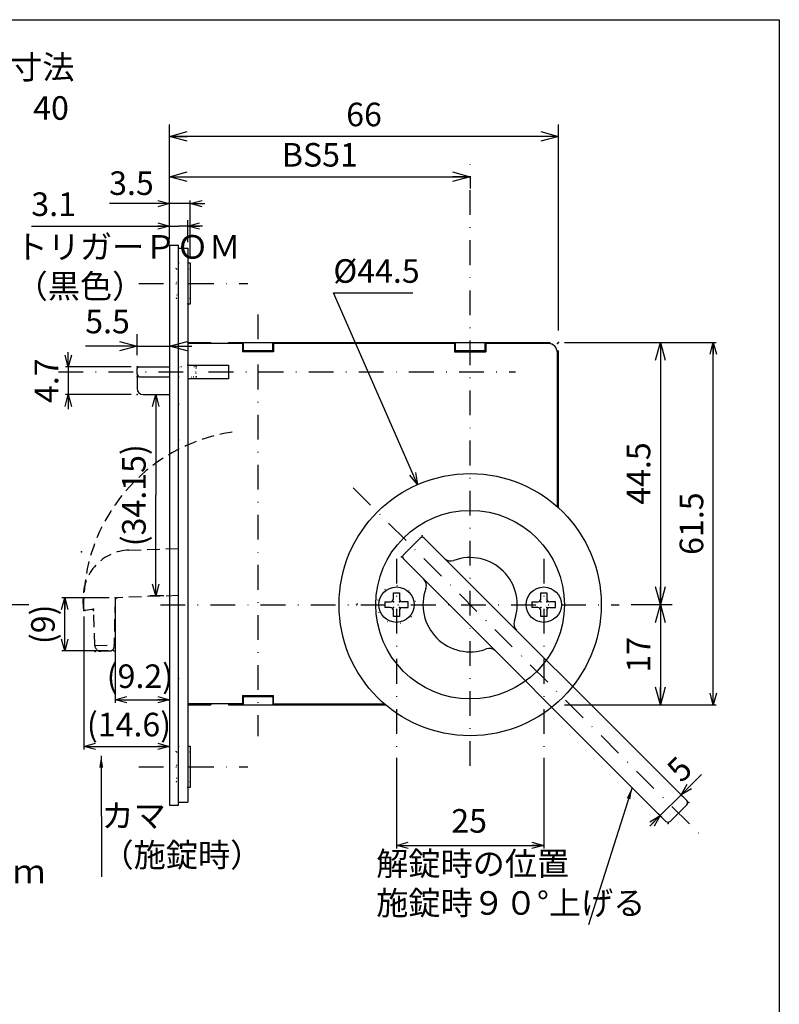
# Model space of a CAD drawing. Extents: x -1269 to 405, y -297 to 584.
# Drawn here: x -582 to -453, y 417 to 584 of the extents above; entities that cross this region are included whole.
import ezdxf

# ---------------------------------------------------------------- set-up
doc = ezdxf.new("R2010")
doc.units = 0
doc.header["$LTSCALE"] = 8.4
for name, pattern in [('DASHDOT', [1, 0.5, -0.25, 0, -0.25]), ('DOT', [0.25, 0, -0.25]), ('HIDDEN', [0.375, 0.25, -0.125])]:
    doc.linetypes.add(name, pattern=pattern)
doc.layers.get('0').update_dxf_attribs({"linetype": 'CONTINUOUS'})
doc.layers.add('LEVEL001', color=7, linetype='CONTINUOUS')
doc.styles.add('GMM001', font='txt.shx', dxfattribs={"bigfont": 'bigfont.shx'})
doc.styles.add('GMM002', font='txt.shx', dxfattribs={"width": 0.75, "bigfont": 'bigfont.shx'})
doc.styles.add('GMM003', font='txt.shx', dxfattribs={"width": 0.625, "bigfont": 'bigfont.shx'})
doc.styles.get("Standard").update_dxf_attribs({"font": 'TXT', "bigfont": 'BIGFONT'})
doc.dimstyles.new('GMM011', dxfattribs={"dimtxt": 4, "dimasz": 3, "dimexe": 2, "dimexo": 2, "dimgap": 1.714286, "dimtad": 1, "dimdec": 6, "dimtxsty": 'GMM002', "dimblk1": 'OPEN30', "dimblk2": 'OPEN30', "dimsah": 1, "dimcen": 1, "dimdle": 3.75, "dimclrd": 6, "dimclre": 6, "dimclrt": 6, "dimaunit": 1, "dimazin": 3, "dimtfac": 0.625, "dimtdec": 0, "dimtmove": 0, "dimatfit": 3, "dimtolj": 1, "dimtzin": 0})
doc.dimstyles.new('GMM013', dxfattribs={"dimtxt": 4, "dimasz": 2, "dimexe": 0.5, "dimexo": 1, "dimgap": 1.714286, "dimtad": 1, "dimtih": 1, "dimtoh": 1, "dimdec": 6, "dimtxsty": 'GMM002', "dimblk1": 'NONE', "dimblk2": 'OPEN30', "dimsah": 1, "dimcen": 1, "dimse1": 1, "dimse2": 1, "dimclrd": 6, "dimclre": 6, "dimclrt": 6, "dimazin": 3, "dimtfac": 0.625, "dimtdec": 0, "dimtofl": 0, "dimtmove": 0, "dimatfit": 3, "dimtolj": 1, "dimtzin": 0})
doc.dimstyles.new('GMM014', dxfattribs={"dimtxt": 4, "dimasz": 2, "dimexe": 0.5, "dimexo": 1, "dimgap": 1.714286, "dimtad": 1, "dimdec": 6, "dimtxsty": 'GMM002', "dimblk1": 'OPEN30', "dimblk2": 'OPEN30', "dimsah": 1, "dimcen": 1, "dimdle": 2.5, "dimclrd": 6, "dimclre": 6, "dimclrt": 6, "dimazin": 3, "dimtfac": 0.625, "dimtdec": 0, "dimtmove": 0, "dimatfit": 3, "dimtolj": 1, "dimtzin": 0})
doc.dimstyles.new('GMM015', dxfattribs={"dimtxt": 4, "dimasz": 3, "dimexe": 2, "dimexo": 2, "dimgap": 1.714286, "dimtad": 1, "dimdec": 6, "dimtxsty": 'GMM002', "dimblk1": 'OPEN30', "dimblk2": 'OPEN30', "dimsah": 1, "dimcen": 1, "dimdle": 3.75, "dimse2": 1, "dimclrd": 6, "dimclre": 6, "dimclrt": 6, "dimaunit": 1, "dimazin": 3, "dimtfac": 0.625, "dimtdec": 0, "dimtmove": 0, "dimatfit": 3, "dimtolj": 1, "dimtzin": 0})
doc.dimstyles.new('GMM018', dxfattribs={"dimtxt": 4, "dimasz": 3, "dimexe": 2, "dimexo": 2, "dimgap": 2.173261, "dimtad": 1, "dimdec": 6, "dimtxsty": 'GMM002', "dimblk1": 'OPEN30', "dimblk2": 'OPEN30', "dimsah": 1, "dimcen": 1, "dimdle": 3.75, "dimclrd": 6, "dimclre": 6, "dimclrt": 6, "dimaunit": 1, "dimazin": 3, "dimtfac": 0.625, "dimtdec": 0, "dimtmove": 0, "dimatfit": 3, "dimtolj": 1, "dimtzin": 0})
doc.dimstyles.new('GMM019', dxfattribs={"dimtxt": 4, "dimasz": 2, "dimexe": 1, "dimexo": 1, "dimgap": 1.714286, "dimtad": 3, "dimdec": 6, "dimtxsty": 'GMM002', "dimblk1": 'OPEN30', "dimblk2": 'OPEN30', "dimsah": 1, "dimcen": 1, "dimclrd": 6, "dimclre": 6, "dimclrt": 6, "dimaunit": 1, "dimazin": 3, "dimtfac": 0.625, "dimtdec": 0, "dimtmove": 0, "dimatfit": 3, "dimtolj": 1, "dimtzin": 0})
doc.dimstyles.new('GMM020', dxfattribs={"dimtxt": 4, "dimasz": 2, "dimexe": 0.5, "dimexo": 1, "dimgap": 1.714286, "dimtad": 1, "dimdec": 6, "dimtxsty": 'GMM002', "dimblk1": 'OPEN30', "dimblk2": 'OPEN30', "dimsah": 1, "dimcen": 1, "dimdle": 2.5, "dimclrd": 6, "dimclre": 6, "dimclrt": 6, "dimazin": 3, "dimtfac": 0.625, "dimtdec": 0, "dimtmove": 0, "dimatfit": 3, "dimtolj": 1, "dimtzin": 0})
doc.dimstyles.new('GMM022', dxfattribs={"dimtxt": 4, "dimasz": 2, "dimexe": 0.5, "dimexo": 1, "dimgap": 1.997891, "dimtad": 1, "dimdec": 6, "dimtxsty": 'GMM003', "dimblk1": 'OPEN30', "dimblk2": 'OPEN30', "dimsah": 1, "dimcen": 1, "dimdle": 2.5, "dimclrd": 6, "dimclre": 6, "dimclrt": 6, "dimazin": 3, "dimtfac": 0.625, "dimtdec": 0, "dimtmove": 0, "dimatfit": 3, "dimtolj": 1, "dimtzin": 0})
doc.dimstyles.new('GMM024', dxfattribs={"dimtxt": 4, "dimasz": 2, "dimexe": 0.5, "dimexo": 1, "dimgap": 2.17586, "dimtad": 1, "dimdec": 6, "dimtxsty": 'GMM002', "dimblk1": 'OPEN30', "dimblk2": 'OPEN30', "dimsah": 1, "dimcen": 1, "dimdle": 2.5, "dimclrd": 6, "dimclre": 6, "dimclrt": 6, "dimazin": 3, "dimtfac": 0.625, "dimtdec": 0, "dimtmove": 0, "dimatfit": 3, "dimtolj": 1, "dimtzin": 0})
doc.dimstyles.new('GMM025', dxfattribs={"dimtxt": 4, "dimasz": 2, "dimexe": 0.5, "dimexo": 1, "dimgap": 1.469257, "dimtad": 1, "dimdec": 6, "dimtxsty": 'GMM002', "dimblk1": 'OPEN30', "dimblk2": 'OPEN30', "dimsah": 1, "dimcen": 1, "dimdle": 2.5, "dimclrd": 6, "dimclre": 6, "dimclrt": 6, "dimazin": 3, "dimtfac": 0.625, "dimtdec": 0, "dimtmove": 0, "dimatfit": 3, "dimtolj": 1, "dimtzin": 0})
doc.dimstyles.new('GMM026', dxfattribs={"dimtxt": 4, "dimasz": 2, "dimexe": 0.5, "dimexo": 1, "dimgap": 0, "dimtad": 1, "dimdec": 6, "dimtxsty": 'GMM001', "dimblk1": 'OPEN30', "dimblk2": 'OPEN30', "dimsah": 1, "dimcen": 1, "dimdle": 2.5, "dimse1": 1, "dimse2": 1, "dimclrd": 6, "dimclre": 6, "dimclrt": 6, "dimazin": 3, "dimtfac": 0.625, "dimtdec": 0, "dimtmove": 0, "dimatfit": 3, "dimtolj": 1, "dimtzin": 0})
doc.dimstyles.new('GMM041', dxfattribs={"dimtxt": 4, "dimasz": 3, "dimexe": 2, "dimexo": 2, "dimgap": 1.714286, "dimtad": 1, "dimdec": 6, "dimtxsty": 'GMM002', "dimblk1": 'OPEN30', "dimblk2": 'OPEN30', "dimsah": 1, "dimcen": 1, "dimdle": 3.75, "dimclrd": 6, "dimclre": 6, "dimclrt": 6, "dimaunit": 1, "dimazin": 3, "dimtfac": 0.625, "dimtdec": 0, "dimtmove": 0, "dimatfit": 3, "dimtolj": 1, "dimtzin": 0})
doc.dimstyles.new('GMM042', dxfattribs={"dimtxt": 4, "dimasz": 2, "dimexe": 1, "dimexo": 1, "dimgap": 1.714286, "dimtad": 3, "dimdec": 6, "dimtxsty": 'GMM002', "dimblk1": 'OPEN30', "dimblk2": 'OPEN30', "dimsah": 1, "dimcen": 1, "dimclrd": 6, "dimclre": 6, "dimclrt": 6, "dimaunit": 1, "dimazin": 3, "dimtfac": 0.625, "dimtdec": 0, "dimtmove": 0, "dimatfit": 3, "dimtolj": 1, "dimtzin": 0})
doc.dimstyles.new('GMM080', dxfattribs={"dimtxt": 4, "dimasz": 2, "dimexe": 0.5, "dimexo": 1, "dimgap": 1.714286, "dimtad": 1, "dimdec": 6, "dimtxsty": 'GMM003', "dimblk1": 'OPEN30', "dimblk2": 'OPEN30', "dimsah": 1, "dimcen": 1, "dimdle": 2.5, "dimclrd": 6, "dimclre": 6, "dimclrt": 6, "dimazin": 3, "dimtfac": 0.625, "dimtdec": 0, "dimtmove": 0, "dimatfit": 3, "dimtolj": 1, "dimtzin": 0})
doc.dimstyles.new('GMM082', dxfattribs={"dimtxt": 4, "dimasz": 2, "dimexe": 0.5, "dimexo": 1, "dimgap": 0, "dimtad": 1, "dimdec": 6, "dimtxsty": 'GMM001', "dimblk1": 'OPEN30', "dimblk2": 'OPEN30', "dimsah": 1, "dimcen": 1, "dimdle": 2.5, "dimse1": 1, "dimse2": 1, "dimclrd": 6, "dimclre": 6, "dimclrt": 6, "dimazin": 3, "dimtfac": 0.625, "dimtdec": 0, "dimtmove": 0, "dimatfit": 3, "dimtolj": 1, "dimtzin": 0})
doc.dimstyles.new('GMM084', dxfattribs={"dimtxt": 4, "dimasz": 2, "dimexe": 0.5, "dimexo": 1, "dimgap": 1.270365, "dimtad": 1, "dimdec": 6, "dimtxsty": 'GMM001', "dimblk1": 'OPEN30', "dimblk2": 'OPEN30', "dimsah": 1, "dimcen": 1, "dimdle": 2.5, "dimclrd": 6, "dimclre": 6, "dimclrt": 6, "dimazin": 3, "dimtfac": 0.625, "dimtdec": 0, "dimtmove": 0, "dimatfit": 3, "dimtolj": 1, "dimtzin": 0})
doc.dimstyles.new('GMM100', dxfattribs={"dimtxt": 4, "dimasz": 2, "dimexe": 0.5, "dimexo": 1, "dimgap": 1.714286, "dimtad": 1, "dimdec": 6, "dimtxsty": 'GMM002', "dimblk1": 'OPEN30', "dimblk2": 'OPEN30', "dimsah": 1, "dimcen": 1, "dimdle": 2.5, "dimclrd": 6, "dimclre": 6, "dimclrt": 6, "dimazin": 3, "dimtfac": 0.625, "dimtdec": 0, "dimtmove": 0, "dimatfit": 3, "dimtolj": 1, "dimtzin": 0})

# ---------------------------------------------------------------- blocks, each defined once
blk = doc.blocks.new('_OPEN30')
at = {"color": 0, "linetype": 'BYBLOCK'}
for p, q in [((-1, 0.268), (0, 0)), ((0, 0), (-1, -0.268)), ((0, 0), (-1, 0))]:
    blk.add_line(p, q, dxfattribs=at)
blk = doc.blocks.new('*D186')
at = {"layer": 'LEVEL001', "color": 6, "linetype": 'CONTINUOUS'}
blk.add_lwpolyline([(-514.41, 505.48), (-528.68, 538.02), (-515.18, 538.02)], dxfattribs=at)
at = {"layer": 'LEVEL001', "color": 6, "linetype": 'CONTINUOUS', "xscale": 2, "yscale": 2, "zscale": 2, "rotation": 293.68276047341}
blk.add_blockref('_OPEN30', (-514.41, 505.48), dxfattribs=at)
at = {"layer": 'LEVEL001', "color": 6, "insert": (-528.68, 539.73), "char_height": 4, "attachment_point": 7, "style": 'GMM002'}
blk.add_mtext('\\A1;%%c44.5', dxfattribs=at)
blk = doc.blocks.new('_NONE')
at = {"color": 0, "linetype": 'BYBLOCK'}
blk.add_circle((0, 0), 0.25, dxfattribs=at)
blk = doc.blocks.new('*D187')
at = {"layer": 'LEVEL001', "color": 6, "linetype": 'CONTINUOUS'}
for p, q in [((-489.47, 529.61), (-463.7, 529.61)), ((-464.2, 468.11), (-464.2, 529.61)), ((-489.47, 468.11), (-463.7, 468.11))]:
    blk.add_line(p, q, dxfattribs=at)
at = {"layer": 'LEVEL001', "color": 6, "linetype": 'CONTINUOUS', "xscale": 2, "yscale": 2, "zscale": 2}
for p, rotation in [((-464.2, 529.61), 90), ((-464.2, 468.11), 270)]:
    blk.add_blockref('_OPEN30', p, dxfattribs=dict(at, rotation=rotation))
at = {"layer": 'LEVEL001', "color": 6, "insert": (-465.91, 498.86), "char_height": 4, "attachment_point": 8, "rotation": 90, "style": 'GMM002'}
blk.add_mtext('\\A1;61.5', dxfattribs=at)
blk = doc.blocks.new('*D188')
at = {"layer": 'LEVEL001', "color": 6, "linetype": 'CONTINUOUS'}
for p, q in [((-488.47, 529.61), (-471.19, 529.61)), ((-473.19, 529.61), (-473.19, 485.11)), ((-478.16, 485.11), (-471.19, 485.11))]:
    blk.add_line(p, q, dxfattribs=at)
at = {"layer": 'LEVEL001', "color": 6, "linetype": 'CONTINUOUS', "xscale": 3, "yscale": 3, "zscale": 3}
for p, rotation in [((-473.19, 529.61), 90), ((-473.19, 485.11), 270)]:
    blk.add_blockref('_OPEN30', p, dxfattribs=dict(at, rotation=rotation))
at = {"layer": 'LEVEL001', "color": 6, "insert": (-474.9, 507.36), "char_height": 4, "attachment_point": 8, "rotation": 90, "style": 'GMM002'}
blk.add_mtext('\\A1;44.5', dxfattribs=at)
blk = doc.blocks.new('*D189')
at = {"layer": 'LEVEL001', "color": 6, "linetype": 'CONTINUOUS'}
for p, q in [((-478.16, 485.11), (-471.19, 485.11)), ((-473.19, 485.11), (-473.19, 468.11)), ((-488.47, 468.11), (-471.19, 468.11))]:
    blk.add_line(p, q, dxfattribs=at)
at = {"layer": 'LEVEL001', "color": 6, "linetype": 'CONTINUOUS', "xscale": 3, "yscale": 3, "zscale": 3}
for p, rotation in [((-473.19, 485.11), 90), ((-473.19, 468.11), 270)]:
    blk.add_blockref('_OPEN30', p, dxfattribs=dict(at, rotation=rotation))
at = {"layer": 'LEVEL001', "color": 6, "insert": (-474.9, 476.61), "char_height": 4, "attachment_point": 8, "rotation": 90, "style": 'GMM002'}
blk.add_mtext('\\A1;17', dxfattribs=at)
blk = doc.blocks.new('*D195')
at = {"layer": 'LEVEL001', "color": 6, "linetype": 'CONTINUOUS'}
for p, q in [((-556.47, 539.6), (-556.47, 526.99)), ((-561.97, 527.46), (-561.97, 530.99)), ((-561.97, 528.99), (-570.75, 528.99)), ((-561.97, 528.99), (-570.75, 528.99)), ((-561.97, 528.99), (-556.47, 528.99)), ((-556.47, 528.99), (-552.72, 528.99))]:
    blk.add_line(p, q, dxfattribs=at)
at = {"layer": 'LEVEL001', "color": 6, "linetype": 'CONTINUOUS', "xscale": 3, "yscale": 3, "zscale": 3}
blk.add_blockref('_OPEN30', (-561.97, 528.99), dxfattribs=at)
at = {"layer": 'LEVEL001', "color": 6, "linetype": 'CONTINUOUS', "xscale": 3, "yscale": 3, "zscale": 3, "rotation": 180}
blk.add_blockref('_OPEN30', (-556.47, 528.99), dxfattribs=at)
at = {"layer": 'LEVEL001', "color": 6, "insert": (-567, 531.16), "char_height": 4, "attachment_point": 8, "style": 'GMM002'}
blk.add_mtext('\\A1;5.5', dxfattribs=at)
blk = doc.blocks.new('*D196')
at = {"layer": 'LEVEL001', "color": 6, "linetype": 'CONTINUOUS'}
for p, q in [((-560.97, 520.76), (-557.82, 520.76)), ((-558.82, 520.76), (-558.82, 503.68)), ((-558.82, 486.61), (-558.82, 503.68)), ((-557.47, 486.61), (-559.82, 486.61))]:
    blk.add_line(p, q, dxfattribs=at)
at = {"layer": 'LEVEL001', "color": 6, "linetype": 'CONTINUOUS', "xscale": 2, "yscale": 2, "zscale": 2}
for p, rotation in [((-558.82, 520.76), 90), ((-558.82, 486.61), 270)]:
    blk.add_blockref('_OPEN30', p, dxfattribs=dict(at, rotation=rotation))
at = {"layer": 'LEVEL001', "color": 6, "insert": (-560.53, 503.68), "char_height": 4, "attachment_point": 8, "rotation": 90, "style": 'GMM002'}
blk.add_mtext('\\A1;(34.15)', dxfattribs=at)
blk = doc.blocks.new('*D197')
at = {"layer": 'LEVEL001', "color": 6, "linetype": 'CONTINUOUS'}
for p, q in [((-573.66, 525.46), (-573.66, 527.96)), ((-562.97, 525.46), (-574.16, 525.46)), ((-573.66, 525.46), (-573.66, 520.76)), ((-562.97, 520.76), (-574.16, 520.76)), ((-573.66, 520.76), (-573.66, 518.26))]:
    blk.add_line(p, q, dxfattribs=at)
at = {"layer": 'LEVEL001', "color": 6, "linetype": 'CONTINUOUS', "xscale": 2, "yscale": 2, "zscale": 2}
for p, rotation in [((-573.66, 525.46), 270), ((-573.66, 520.76), 90)]:
    blk.add_blockref('_OPEN30', p, dxfattribs=dict(at, rotation=rotation))
at = {"layer": 'LEVEL001', "color": 6, "insert": (-575.37, 523.11), "char_height": 4, "attachment_point": 8, "rotation": 90, "style": 'GMM002'}
blk.add_mtext('\\A1;4.7', dxfattribs=at)
blk = doc.blocks.new('*D198')
at = {"layer": 'LEVEL001', "color": 6, "linetype": 'CONTINUOUS'}
for p, q in [((-566.72, 486.28), (-574.76, 486.28)), ((-574.26, 477.27), (-574.26, 486.28)), ((-566.92, 477.27), (-574.76, 477.27))]:
    blk.add_line(p, q, dxfattribs=at)
at = {"layer": 'LEVEL001', "color": 6, "linetype": 'CONTINUOUS', "xscale": 2, "yscale": 2, "zscale": 2}
for p, rotation in [((-574.26, 486.28), 90), ((-574.26, 477.27), 270)]:
    blk.add_blockref('_OPEN30', p, dxfattribs=dict(at, rotation=rotation))
at = {"layer": 'LEVEL001', "color": 6, "insert": (-575.97, 481.77), "char_height": 4, "attachment_point": 8, "rotation": 90, "style": 'GMM002'}
blk.add_mtext('\\A1;(9)', dxfattribs=at)
blk = doc.blocks.new('*D199')
at = {"layer": 'LEVEL001', "color": 6, "linetype": 'CONTINUOUS'}
for p, q in [((-556.47, 485.61), (-556.47, 460.55)), ((-571.05, 483.1), (-571.05, 460.55)), ((-571.05, 461.05), (-556.47, 461.05))]:
    blk.add_line(p, q, dxfattribs=at)
at = {"layer": 'LEVEL001', "color": 6, "linetype": 'CONTINUOUS', "xscale": 2, "yscale": 2, "zscale": 2, "rotation": 180}
blk.add_blockref('_OPEN30', (-571.05, 461.05), dxfattribs=at)
at = {"layer": 'LEVEL001', "color": 6, "linetype": 'CONTINUOUS', "xscale": 2, "yscale": 2, "zscale": 2}
blk.add_blockref('_OPEN30', (-556.47, 461.05), dxfattribs=at)
at = {"layer": 'LEVEL001', "color": 6, "insert": (-563.36, 462.76), "char_height": 4, "attachment_point": 8, "style": 'GMM003'}
blk.add_mtext('\\A1;(14.6)', dxfattribs=at)
blk = doc.blocks.new('*D200')
at = {"layer": 'LEVEL001', "color": 6, "linetype": 'CONTINUOUS'}
for p, q in [((-565.72, 485.28), (-565.72, 468.47)), ((-556.47, 485.61), (-556.47, 468.47)), ((-565.72, 468.97), (-556.47, 468.97))]:
    blk.add_line(p, q, dxfattribs=at)
at = {"layer": 'LEVEL001', "color": 6, "linetype": 'CONTINUOUS', "xscale": 2, "yscale": 2, "zscale": 2, "rotation": 180}
blk.add_blockref('_OPEN30', (-565.72, 468.97), dxfattribs=at)
at = {"layer": 'LEVEL001', "color": 6, "linetype": 'CONTINUOUS', "xscale": 2, "yscale": 2, "zscale": 2}
blk.add_blockref('_OPEN30', (-556.47, 468.97), dxfattribs=at)
at = {"layer": 'LEVEL001', "color": 6, "insert": (-561.51, 470.97), "char_height": 4, "attachment_point": 8, "style": 'GMM003'}
blk.add_mtext('\\A1;(9.2)', dxfattribs=at)
blk = doc.blocks.new('*D202')
at = {"layer": 'LEVEL001', "color": 6, "linetype": 'CONTINUOUS'}
for p, q in [((-517.97, 459.14), (-517.97, 443.75)), ((-492.97, 459.14), (-492.97, 443.75)), ((-517.97, 444.25), (-492.97, 444.25))]:
    blk.add_line(p, q, dxfattribs=at)
at = {"layer": 'LEVEL001', "color": 6, "linetype": 'CONTINUOUS', "xscale": 2, "yscale": 2, "zscale": 2, "rotation": 180}
blk.add_blockref('_OPEN30', (-517.97, 444.25), dxfattribs=at)
at = {"layer": 'LEVEL001', "color": 6, "linetype": 'CONTINUOUS', "xscale": 2, "yscale": 2, "zscale": 2}
blk.add_blockref('_OPEN30', (-492.97, 444.25), dxfattribs=at)
at = {"layer": 'LEVEL001', "color": 6, "insert": (-505.64, 446.42), "char_height": 4, "attachment_point": 8, "style": 'GMM002'}
blk.add_mtext('\\A1;25', dxfattribs=at)
blk = doc.blocks.new('*D203')
at = {"layer": 'LEVEL001', "color": 6, "linetype": 'CONTINUOUS'}
for p, q in [((-556.47, 553.17), (-566.69, 553.17)), ((-556.47, 553.17), (-566.69, 553.17)), ((-556.47, 547.11), (-556.47, 553.67)), ((-552.97, 553.17), (-556.47, 553.17)), ((-552.97, 544.11), (-552.97, 553.67)), ((-552.97, 553.17), (-550.47, 553.17))]:
    blk.add_line(p, q, dxfattribs=at)
at = {"layer": 'LEVEL001', "color": 6, "linetype": 'CONTINUOUS', "xscale": 2, "yscale": 2, "zscale": 2}
blk.add_blockref('_OPEN30', (-556.47, 553.17), dxfattribs=at)
at = {"layer": 'LEVEL001', "color": 6, "linetype": 'CONTINUOUS', "xscale": 2, "yscale": 2, "zscale": 2, "rotation": 180}
blk.add_blockref('_OPEN30', (-552.97, 553.17), dxfattribs=at)
at = {"layer": 'LEVEL001', "color": 6, "insert": (-562.94, 554.64), "char_height": 4, "attachment_point": 8, "style": 'GMM002'}
blk.add_mtext('\\A1;3.5', dxfattribs=at)
blk = doc.blocks.new('*D206')
at = {"layer": 'LEVEL001', "color": 6, "linetype": 'CONTINUOUS'}
for p, q in [((-469.67, 452.84), (-466.21, 456.31)), ((-469.67, 452.84), (-466.21, 456.31)), ((-469.67, 452.84), (-473.2, 449.31)), ((-469.41, 452.58), (-470.02, 453.2)), ((-472.94, 449.05), (-473.56, 449.66)), ((-473.2, 449.31), (-474.97, 447.54))]:
    blk.add_line(p, q, dxfattribs=at)
at = {"layer": 'LEVEL001', "color": 6, "linetype": 'CONTINUOUS', "xscale": 2, "yscale": 2, "zscale": 2}
for p, rotation in [((-469.67, 452.84), 225), ((-473.2, 449.31), 45.000000000002)]:
    blk.add_blockref('_OPEN30', p, dxfattribs=dict(at, rotation=rotation))
at = {"layer": 'LEVEL001', "color": 6, "insert": (-468.52, 455.79), "char_height": 4, "attachment_point": 8, "rotation": 45, "style": 'GMM001'}
blk.add_mtext('\\A1;5', dxfattribs=at)
blk = doc.blocks.new('*D234')
at = {"layer": 'LEVEL001', "color": 6, "linetype": 'CONTINUOUS'}
for p, q in [((-614.37, 507.86), (-614.37, 566.18)), ((-614.37, 565.68), (-584.87, 565.68)), ((-584.87, 508.36), (-584.87, 566.18))]:
    blk.add_line(p, q, dxfattribs=at)
at = {"layer": 'LEVEL001', "color": 6, "linetype": 'CONTINUOUS', "xscale": 2, "yscale": 2, "zscale": 2, "rotation": 180}
blk.add_blockref('_OPEN30', (-614.37, 565.68), dxfattribs=at)
at = {"layer": 'LEVEL001', "color": 6, "linetype": 'CONTINUOUS', "xscale": 2, "yscale": 2, "zscale": 2}
blk.add_blockref('_OPEN30', (-584.87, 565.68), dxfattribs=at)
at = {"layer": 'LEVEL001', "color": 6, "insert": (-599.62, 567.39), "char_height": 4, "attachment_point": 8, "style": 'GMM002'}
blk.add_mtext('\\A1;30～35、36～39、40', dxfattribs=at)
blk = doc.blocks.new('*D237')
at = {"layer": 'LEVEL001', "color": 6, "linetype": 'CONTINUOUS'}
for p, q in [((-556.47, 548.11), (-556.47, 559.73)), ((-556.47, 557.73), (-505.47, 557.73)), ((-505.47, 557.81), (-505.47, 555.73))]:
    blk.add_line(p, q, dxfattribs=at)
at = {"layer": 'LEVEL001', "color": 6, "linetype": 'CONTINUOUS', "xscale": 3, "yscale": 3, "zscale": 3, "rotation": 180}
blk.add_blockref('_OPEN30', (-556.47, 557.73), dxfattribs=at)
at = {"layer": 'LEVEL001', "color": 6, "linetype": 'CONTINUOUS', "xscale": 3, "yscale": 3, "zscale": 3}
blk.add_blockref('_OPEN30', (-505.47, 557.73), dxfattribs=at)
at = {"layer": 'LEVEL001', "color": 6, "insert": (-530.97, 559.45), "char_height": 4, "attachment_point": 8, "style": 'GMM002'}
blk.add_mtext('\\A1;BS51', dxfattribs=at)
blk = doc.blocks.new('*D238')
at = {"layer": 'LEVEL001', "color": 6, "linetype": 'CONTINUOUS'}
for p, q in [((-556.47, 548.11), (-556.47, 566.58)), ((-490.47, 531.61), (-490.47, 566.58)), ((-490.47, 564.58), (-556.47, 564.58))]:
    blk.add_line(p, q, dxfattribs=at)
at = {"layer": 'LEVEL001', "color": 6, "linetype": 'CONTINUOUS', "xscale": 3, "yscale": 3, "zscale": 3, "rotation": 180}
blk.add_blockref('_OPEN30', (-556.47, 564.58), dxfattribs=at)
at = {"layer": 'LEVEL001', "color": 6, "linetype": 'CONTINUOUS', "xscale": 3, "yscale": 3, "zscale": 3}
blk.add_blockref('_OPEN30', (-490.47, 564.58), dxfattribs=at)
at = {"layer": 'LEVEL001', "color": 6, "insert": (-523.47, 566.29), "char_height": 4, "attachment_point": 8, "style": 'GMM002'}
blk.add_mtext('\\A1;66', dxfattribs=at)
blk = doc.blocks.new('*D239')
at = {"layer": 'LEVEL001', "color": 6, "linetype": 'CONTINUOUS'}
for p, q in [((-556.47, 547.11), (-556.47, 550.35)), ((-553.37, 546.61), (-553.37, 550.35)), ((-579.9, 549.35), (-554.92, 549.35)), ((-550.87, 549.35), (-554.92, 549.35))]:
    blk.add_line(p, q, dxfattribs=at)
at = {"layer": 'LEVEL001', "color": 6, "linetype": 'CONTINUOUS', "xscale": 2, "yscale": 2, "zscale": 2}
blk.add_blockref('_OPEN30', (-556.47, 549.35), dxfattribs=at)
at = {"layer": 'LEVEL001', "color": 6, "linetype": 'CONTINUOUS', "xscale": 2, "yscale": 2, "zscale": 2, "rotation": 180}
blk.add_blockref('_OPEN30', (-553.37, 549.35), dxfattribs=at)
at = {"layer": 'LEVEL001', "color": 6, "insert": (-576.15, 551.07), "char_height": 4, "attachment_point": 8, "style": 'GMM002'}
blk.add_mtext('\\A1;3.1', dxfattribs=at)

msp = doc.modelspace()

# ---------------------------------------------------------------- linework, layer by layer
at = {"layer": 'LEVEL001', "color": 2, "linetype": 'DASHDOT'}
for p, q in [((-505.469977, 457.7438127), (-505.469977, 559.8123112)), ((-561.6913887, 539.6087252), (-543.2075811, 539.6087252)), ((-541.469977, 534.3428436), (-541.469977, 462.8019589)), ((-575.3467277, 524.6087252), (-497.7608938, 524.6087252)), ((-525.3248746, 504.9636227), (-466.2154061, 445.8541543)), ((-517.969977, 492.897578), (-517.969977, 460.1399818)), ((-492.969977, 492.897578), (-492.969977, 460.1399818)), ((-580.3393591, 485.1087252), (-641.7146979, 485.1087252)), ((-558.0166053, 485.1087252), (-480.1552895, 485.1087252)), ((-561.6913887, 457.6087252), (-543.2075811, 457.6087252))]:
    msp.add_line(p, q, dxfattribs=at)
at = {"layer": 'LEVEL001', "color": 7, "linetype": 'CONTINUOUS'}
for p, q in [((-556.469977, 546.1087252), (-554.969977, 546.1087252)), ((-556.469977, 546.1087252), (-554.969977, 546.1087252)), ((-556.469977, 546.1087252), (-556.469977, 451.1087252)), ((-554.969977, 451.1087252), (-554.969977, 546.1087252)), ((-554.969977, 545.6087252), (-553.369977, 545.6087252)), ((-553.369977, 545.6087252), (-553.369977, 451.6087252)), ((-553.369977, 543.1087252), (-552.969977, 543.1087252)), ((-552.969977, 543.1087252), (-552.969977, 536.1087252)), ((-552.969977, 536.1087252), (-553.369977, 536.1087252)), ((-553.369977, 529.6087252), (-549.469977, 529.6087252)), ((-544.119977, 529.4087252), (-553.369977, 529.4087252)), ((-549.469977, 529.4087252), (-549.469977, 529.6087252)), ((-546.469977, 529.6087252), (-508.069977, 529.6087252)), ((-546.469977, 529.4087252), (-546.469977, 529.6087252)), ((-544.119977, 529.4087252), (-544.119977, 528.0087252)), ((-538.819977, 528.2087252), (-544.119977, 528.2087252)), ((-538.819977, 528.0087252), (-544.119977, 528.0087252)), ((-543.969977, 529.6087252), (-543.969977, 528.2087252)), ((-538.969977, 528.2087252), (-538.969977, 529.6087252)), ((-508.119977, 529.4087252), (-538.819977, 529.4087252)), ((-538.819977, 529.4087252), (-538.819977, 528.0087252)), ((-508.119977, 529.4087252), (-508.119977, 528.0087252)), ((-502.819977, 528.2087252), (-508.119977, 528.2087252)), ((-508.119977, 528.0087252), (-502.819977, 528.0087252)), ((-508.069977, 529.6087252), (-502.869977, 529.6087252)), ((-507.969977, 528.2087252), (-507.969977, 529.6087252)), ((-502.969977, 529.6087252), (-502.969977, 528.2087252)), ((-502.869977, 529.6087252), (-491.869977, 529.6087252)), ((-502.819977, 529.4087252), (-502.819977, 528.0087252)), ((-492.169977, 529.4087252), (-502.819977, 529.4087252)), ((-491.869977, 529.378419), (-491.869977, 529.6087252)), ((-490.7002832, 528.2087252), (-490.469977, 528.2087252)), ((-490.469977, 501.5423036), (-490.469977, 528.2087252)), ((-490.669977, 501.7226501), (-490.669977, 527.9087252)), ((-561.969977, 524.2587252), (-561.969977, 525.1587252)), ((-561.669977, 525.4587252), (-556.469977, 525.4587252)), ((-553.369977, 525.7587252), (-546.469977, 525.7587252)), ((-546.469977, 525.7587252), (-546.469977, 523.4587252)), ((-561.969977, 524.2587252), (-561.969977, 521.7587252)), ((-561.469977, 523.7587252), (-556.469977, 523.7587252)), ((-546.469977, 523.4587252), (-553.369977, 523.4587252)), ((-560.969977, 520.7587252), (-556.469977, 520.7587252)), ((-513.9552584, 496.4224337), (-516.7836855, 493.5940065)), ((-468.7004244, 451.8747065), (-513.2481516, 496.4224337)), ((-516.7836855, 492.8868998), (-472.2359583, 448.3391726)), ((-518.469977, 486.1087252), (-518.469977, 487.1087252)), ((-518.469977, 487.1087252), (-517.469977, 487.1087252)), ((-517.469977, 487.1087252), (-517.469977, 486.1087252)), ((-493.469977, 486.1087252), (-493.469977, 487.1087252)), ((-493.469977, 487.1087252), (-492.469977, 487.1087252)), ((-492.469977, 487.1087252), (-492.469977, 486.1087252)), ((-519.969977, 485.6087252), (-519.969977, 484.6087252)), ((-519.969977, 485.6087252), (-518.969977, 485.6087252)), ((-518.969977, 484.6087252), (-519.969977, 484.6087252)), ((-515.969977, 485.6087252), (-516.969977, 485.6087252)), ((-516.969977, 484.6087252), (-515.969977, 484.6087252)), ((-515.969977, 484.6087252), (-515.969977, 485.6087252)), ((-494.969977, 485.6087252), (-494.969977, 484.6087252)), ((-494.969977, 485.6087252), (-493.969977, 485.6087252)), ((-493.969977, 484.6087252), (-494.969977, 484.6087252)), ((-490.969977, 485.6087252), (-491.969977, 485.6087252)), ((-491.969977, 484.6087252), (-490.969977, 484.6087252)), ((-490.969977, 484.6087252), (-490.969977, 485.6087252)), ((-518.469977, 483.1087252), (-518.469977, 484.1087252)), ((-517.469977, 483.1087252), (-518.469977, 483.1087252)), ((-517.469977, 484.1087252), (-517.469977, 483.1087252)), ((-493.469977, 483.1087252), (-493.469977, 484.1087252)), ((-492.469977, 483.1087252), (-493.469977, 483.1087252)), ((-492.469977, 484.1087252), (-492.469977, 483.1087252)), ((-544.119977, 469.7087252), (-538.819977, 469.7087252)), ((-544.119977, 469.7087252), (-544.119977, 468.3087252)), ((-544.119977, 469.5087252), (-538.819977, 469.5087252)), ((-543.969977, 469.5087252), (-543.969977, 468.1087252)), ((-538.969977, 469.5087252), (-538.969977, 468.1087252)), ((-538.819977, 468.3087252), (-538.819977, 469.7087252)), ((-544.119977, 468.3087252), (-553.369977, 468.3087252)), ((-553.369977, 468.1087252), (-549.469977, 468.1087252)), ((-549.469977, 468.3087252), (-549.469977, 468.1087252)), ((-546.469977, 468.3087252), (-546.469977, 468.1087252)), ((-546.469977, 468.1087252), (-519.8248543, 468.1087252)), ((-538.819977, 468.3087252), (-520.0584142, 468.3087252)), ((-553.369977, 461.1087252), (-552.969977, 461.1087252)), ((-552.969977, 461.1087252), (-552.969977, 454.1087252)), ((-552.969977, 454.1087252), (-553.369977, 454.1087252)), ((-554.969977, 451.6087252), (-553.369977, 451.6087252)), ((-471.5288515, 448.3391726), (-468.7004244, 451.1675997)), ((-556.469977, 451.1087252), (-554.969977, 451.1087252))]:
    msp.add_line(p, q, dxfattribs=at)
at = {"layer": 'LEVEL001', "color": 2, "linetype": 'DOT'}
for p, q in [((-555.319977, 542.1087252), (-556.469977, 543.2587252)), ((-554.969977, 543.1087252), (-553.369977, 543.1087252)), ((-555.319977, 542.1087252), (-555.319977, 537.1087252)), ((-555.319977, 542.1087252), (-552.969977, 542.1087252)), ((-555.319977, 537.1087252), (-556.469977, 535.9587252)), ((-555.319977, 537.1087252), (-552.969977, 537.1087252)), ((-553.369977, 536.1087252), (-554.969977, 536.1087252)), ((-553.369977, 529.6087252), (-554.969977, 529.6087252)), ((-554.969977, 525.8087252), (-556.469977, 525.8087252)), ((-556.469977, 525.4587252), (-554.969977, 525.4587252)), ((-553.369977, 525.7587252), (-554.969977, 525.7587252)), ((-556.469977, 523.7587252), (-554.969977, 523.7587252)), ((-554.969977, 523.4087252), (-556.469977, 523.4087252)), ((-556.469977, 520.758725), (-554.969977, 520.758725)), ((-556.469977, 520.458725), (-554.969977, 520.458725)), ((-554.969977, 519.108725), (-553.369977, 519.108725)), ((-554.969977, 513.1087252), (-553.369977, 513.1087252)), ((-556.469977, 512.1087252), (-554.969977, 512.1087252)), ((-556.469977, 486.6087252), (-554.969977, 486.6087252)), ((-554.969977, 472.6087252), (-553.369977, 472.6087252)), ((-555.319977, 460.1087252), (-556.469977, 461.2587252)), ((-555.319977, 460.1087252), (-555.319977, 455.1087252)), ((-555.319977, 460.1087252), (-552.969977, 460.1087252)), ((-554.969977, 461.1087252), (-553.369977, 461.1087252)), ((-555.319977, 455.1087252), (-556.469977, 453.9587252)), ((-555.319977, 455.1087252), (-552.969977, 455.1087252)), ((-553.369977, 454.1087252), (-554.969977, 454.1087252))]:
    msp.add_line(p, q, dxfattribs=at)
at = {"layer": 'LEVEL001', "color": 7, "linetype": 'DOT'}
msp.add_line((-551.969977, 524.2587252), (-551.969977, 525.1587252), dxfattribs=at)
at = {"layer": 'LEVEL001', "color": 7, "linetype": 'HIDDEN'}
for p, q in [((-563.3993577, 494.3641162), (-554.969977, 494.6525848)), ((-554.969977, 486.6479016), (-565.2515058, 486.2960492)), ((-571.0641979, 484.4335182), (-571.1210631, 486.0951823)), ((-565.7342916, 485.8069859), (-565.9020168, 477.930077)), ((-569.6940026, 484.3035242), (-570.7191513, 484.1472067)), ((-569.1484434, 478.1580058), (-569.348956, 484.0172127)), ((-569.1484434, 478.1580058), (-565.8951695, 478.2693387)), ((-566.5779169, 477.2453884), (-568.1148267, 477.1927926))]:
    msp.add_line(p, q, dxfattribs=at)
at = {"layer": 'LEVEL001', "color": 3, "linetype": 'CONTINUOUS'}
msp.add_lwpolyline([(-841, 317.5), (-841, 584.3765173), (-453, 584.3765173), (-453, 317.5)], close=True, dxfattribs=at)
at = {"layer": 'LEVEL001', "color": 7, "linetype": 'DOT'}
msp.add_lwpolyline([(-552.269977, 525.4587252), (-554.969977, 525.4587252), (-554.969977, 523.7587252), (-552.469977, 523.7587252)], dxfattribs=at)
at = {"layer": 'LEVEL001', "color": 7, "linetype": 'CONTINUOUS'}
for centre, radius in [((-505.469977, 485.1087252), 22.25), ((-505.469977, 485.1087252), 16), ((-517.969977, 485.1087252), 3), ((-492.969977, 485.1087252), 3)]:
    msp.add_circle(centre, radius, dxfattribs=at)
at = {"layer": 'LEVEL001', "color": 2, "linetype": 'DOT'}
for centre, radius in [((-517.969977, 485.1087252), 3.25), ((-517.969977, 485.1087252), 3), ((-492.969977, 485.1087252), 3)]:
    msp.add_circle(centre, radius, dxfattribs=at)
at = {"layer": 'LEVEL001', "color": 7, "linetype": 'CONTINUOUS'}
for centre, radius, start, end in [((-492.169977, 527.9087252), 1.5, 0, 90), ((-561.669977, 525.1587252), 0.3, 90, 180.000000002), ((-561.669977, 525.1587252), 0.3, 90, 180.000000002), ((-561.469977, 524.2587252), 0.5, 180, 270), ((-560.969977, 521.7587252), 1, 180, 270), ((-513.601705, 496.0688803), 0.5, 45, 135), ((-516.4301321, 493.2404532), 0.5, 135, 225), ((-508.7345787, 494.0301811), 1.5, 225, 290.09893763), ((-505.469977, 485.1087252), 8, 339.90106237, 110.09893763), ((-514.391433, 488.3733269), 1.5, 339.90106237, 45), ((-505.469977, 485.1087252), 8, 159.90106237, 290.09893763), ((-518.969977, 486.1087252), 0.5, 270, 0), ((-518.969977, 484.1087252), 0.5, 0, 90), ((-516.969977, 486.1087252), 0.5, 180, 270), ((-516.969977, 484.1087252), 0.5, 90, 180), ((-493.969977, 486.1087252), 0.5, 270, 0), ((-493.969977, 484.1087252), 0.5, 0, 90.000000002), ((-491.969977, 486.1087252), 0.5, 180, 270), ((-491.969977, 484.1087252), 0.5, 90, 180), ((-496.5485211, 481.8441235), 1.5, 159.90106237, 225), ((-502.2053754, 476.1872692), 1.5, 45, 110.09893763), ((-469.0539778, 451.5211531), 0.5, 315, 45), ((-471.8824049, 448.6927259), 0.5, 225, 315.000000001)]:
    msp.add_arc(centre, radius, start, end, dxfattribs=at)
at = {"layer": 'LEVEL001', "color": 7, "linetype": 'DOT'}
for centre, radius, start, end in [((-552.269977, 525.1587252), 0.3, 0, 90.000000004), ((-552.469977, 524.2587252), 0.5, 270, 0)]:
    msp.add_arc(centre, radius, start, end, dxfattribs=at)
at = {"layer": 'LEVEL001', "color": 2, "linetype": 'HIDDEN'}
msp.add_arc((-541.469977, 485.1087252), 29.6, 98.566624173, 181.366624173, dxfattribs=at)
at = {"layer": 'LEVEL001', "color": 7, "linetype": 'HIDDEN'}
for centre, radius, start, end in [((-563.1257435, 486.3687966), 8, 91.96, 181.96), ((-565.2344049, 485.7963417), 0.5, 91.959999999, 178.78016988), ((-524.7881752, 485.3087252), 0.2, 270, 0.397890549), ((-570.7643734, 484.4437787), 0.3, 181.96, 278.669836807), ((-569.6487805, 484.0069522), 0.3, 1.960000002, 98.669836808), ((-568.1490284, 478.1922076), 1, 181.96, 271.96), ((-566.6018581, 477.9449789), 0.7, 271.96, 358.78016988)]:
    msp.add_arc(centre, radius, start, end, dxfattribs=at)
at = {"layer": 'LEVEL001', "color": 7}
for p in [(-490.669977, 529.4087252), (-490.469977, 529.6087252), (-561.969977, 525.4587252), (-561.969977, 525.4587252), (-561.969977, 525.4587252), (-551.969977, 525.4587252), (-561.969977, 523.7587252), (-561.969977, 523.7587252), (-551.969977, 523.7587252), (-561.969977, 520.7587252), (-513.601705, 496.7759871), (-571.3946773, 494.0905019), (-517.1372389, 493.2404532), (-565.7242223, 486.279872), (-518.469977, 485.6087252), (-518.469977, 484.6087252), (-517.469977, 485.6087252), (-517.469977, 484.6087252), (-493.469977, 485.6087252), (-493.469977, 484.6087252), (-492.469977, 485.6087252), (-492.469977, 484.6087252), (-571.0526595, 484.0963524), (-569.3604944, 484.3543785), (-569.1142416, 477.1585908), (-565.9161138, 477.2680365), (-468.346871, 451.5211531), (-471.8824049, 447.9856192)]:
    msp.add_point(p, dxfattribs=at)

# ---------------------------------------------------------------- texts
at = {"layer": 'LEVEL001', "color": 6}
msp.add_text('ドア厚さ対応寸法', height=4, dxfattribs=at).set_placement((-616.2703073, 574.3161895))
at = {"layer": 'LEVEL001', "color": 6, "char_height": 4, "attachment_point": 4}
for s, insert, style in [('\\A1;トリガーＰＯＭ\\P（黒色）', (-582.5991813, 542.4818599), 'GMM002'), ('\\A1;カマ\\P（施錠時）', (-568.0232785, 445.9629107), 'GMM001'), ('\\A1;左右調整\\P巾：５.５～９.５ｍｍ', (-629.7345972, 443.1798062), 'GMM001'), ('\\A1;解錠時の位置\\P施錠時９０%%d上げる', (-521.4090955, 437.8207258), 'GMM001')]:
    msp.add_mtext(s, dxfattribs=dict(at, insert=insert, style=style))

# ---------------------------------------------------------------- dimensions: what is measured, and where the dimension line sits
at = {"layer": 'LEVEL001', "color": 6, "linetype": 'CONTINUOUS'}
dim = msp.add_linear_dim(base=(-584.8713924, 565.6761805), p1=(-614.3713924, 506.8587252), p2=(-584.8713924, 507.3587252), text='\\A1;30～35、36～39、40', dimstyle='GMM100', override={"dimpost": '<>、36～39、40'}, dxfattribs=at)
dim.commit()
dim.dimension.update_dxf_attribs({"geometry": '*D234', "text_midpoint": (-599.6213924, 565.6761805)})
for base, p1, p2, angle, dimstyle, picture, middle in [((-556.469977, 564.5779916), (-490.469977, 529.6087252), (-556.469977, 546.1087252), 180, 'GMM011', '*D238', (-523.469977, 564.5779916)), ((-464.1950655, 529.6087252), (-490.469977, 468.1087252), (-490.469977, 529.6087252), 90, 'GMM014', '*D187', (-464.1950655, 498.8587252)), ((-473.1896865, 485.1087252), (-490.469977, 529.6087252), (-480.1552895, 485.1087252), 270, 'GMM015', '*D188', (-473.1896865, 507.3587252)), ((-573.6603449, 520.7587252), (-561.969977, 525.4587252), (-561.969977, 520.7587252), 270, 'GMM014', '*D197', (-573.6603449, 523.1087252)), ((-473.1896865, 468.1087252), (-480.1552895, 485.1087252), (-490.469977, 468.1087252), 270, 'GMM011', '*D189', (-473.1896865, 476.6087252))]:
    dim = msp.add_linear_dim(base=base, p1=p1, p2=p2, angle=angle, dimstyle=dimstyle, dxfattribs=at)
    dim.commit()
    dim.dimension.update_dxf_attribs({"geometry": picture, "text_midpoint": middle})
dim = msp.add_linear_dim(base=(-505.469977, 557.7328441), p1=(-556.469977, 546.1087252), p2=(-505.469977, 559.8123112), dimstyle='GMM041', override={"dimpost": 'BS<>'}, dxfattribs=at)
dim.commit()
dim.dimension.update_dxf_attribs({"geometry": '*D237', "text_midpoint": (-530.969977, 557.7328441)})
for base, p1, p2, angle, dimstyle, picture, middle in [((-556.469977, 553.1659184), (-552.969977, 543.1087252), (-556.469977, 546.1087252), 180, 'GMM025', '*D203', (-562.9372547, 553.1659184)), ((-556.469977, 549.352705), (-553.369977, 545.6087252), (-556.469977, 546.1087252), 180, 'GMM042', '*D239', (-576.1533585, 549.352705)), ((-473.2037536, 449.3069679), (-468.7004244, 451.8747065), (-472.2359583, 448.3391726), 225, 'GMM084', '*D206', (-467.6196306, 454.8910909))]:
    dim = msp.add_linear_dim(base=base, p1=p1, p2=p2, angle=angle, dimstyle=dimstyle, dxfattribs=at)
    dim.commit()
    dim.dimension.update_dxf_attribs({"geometry": picture, "text_midpoint": middle, "dimtype": 128})
dim = msp.add_diameter_dim_2p(p1=(-496.5327695, 464.7325425), p2=(-514.4071846, 505.4849079), dimstyle='GMM013', override={"dimpost": '%%c<>'}, dxfattribs=at)
dim.commit()
dim.dimension.update_dxf_attribs({"geometry": '*D186', "text_midpoint": (-528.6762053, 538.0172366), "dimtype": 131})
for base, p1, p2, dimstyle, picture, middle in [((-556.469977, 528.9897848), (-561.969977, 525.4587252), (-556.469977, 541.6045857), 'GMM018', '*D195', (-566.9966958, 528.9897848)), ((-492.969977, 444.2475933), (-517.969977, 460.1399818), (-492.969977, 460.1399818), 'GMM024', '*D202', (-505.6379607, 444.2475933))]:
    dim = msp.add_linear_dim(base=base, p1=p1, p2=p2, dimstyle=dimstyle, dxfattribs=at)
    dim.commit()
    dim.dimension.update_dxf_attribs({"geometry": picture, "text_midpoint": middle, "dimtype": 128})
for base, p1, p2, angle, text, dimstyle, override, picture, middle in [((-558.8188132, 486.6087252), (-561.969977, 520.7587252), (-556.469977, 486.6087252), 270, '\\A1;(34.15)', 'GMM019', {"dimpost": '(<>'}, '*D196', (-558.8188132, 503.6837252)), ((-574.2562543, 486.279872), (-565.9161138, 477.2680365), (-565.7242223, 486.279872), 90, '\\A1;(9)', 'GMM020', {"dimpost": '(<>)'}, '*D198', (-574.2562543, 481.7739542))]:
    dim = msp.add_linear_dim(base=base, p1=p1, p2=p2, angle=angle, text=text, dimstyle=dimstyle, override=override, dxfattribs=at)
    dim.commit()
    dim.dimension.update_dxf_attribs({"geometry": picture, "text_midpoint": middle})
for base, p1, text, dimstyle, picture, middle in [((-556.469977, 461.047565), (-571.0526595, 484.0963524), '\\A1;(14.6)', 'GMM080', '*D199', (-563.3645322, 461.047565)), ((-556.469977, 468.9692712), (-565.7242223, 486.279872), '\\A1;(9.2)', 'GMM022', '*D200', (-561.5142187, 468.9692712))]:
    dim = msp.add_linear_dim(base=base, p1=p1, p2=(-556.469977, 486.6087252), text=text, dimstyle=dimstyle, override={"dimpost": '(<>)'}, dxfattribs=at)
    dim.commit()
    dim.dimension.update_dxf_attribs({"geometry": picture, "text_midpoint": middle, "dimtype": 128})

# ---------------------------------------------------------------- leaders
for points, dimstyle in [([(-568.0809169, 459.460072), (-568.0232785, 438.9152917)], 'GMM082'), ([(-477.9804036, 454.0836178), (-485.4090955, 430.7731068)], 'GMM026')]:
    msp.add_leader(points, dimstyle=dimstyle, dxfattribs=at)

doc.saveas('drawing.dxf')
